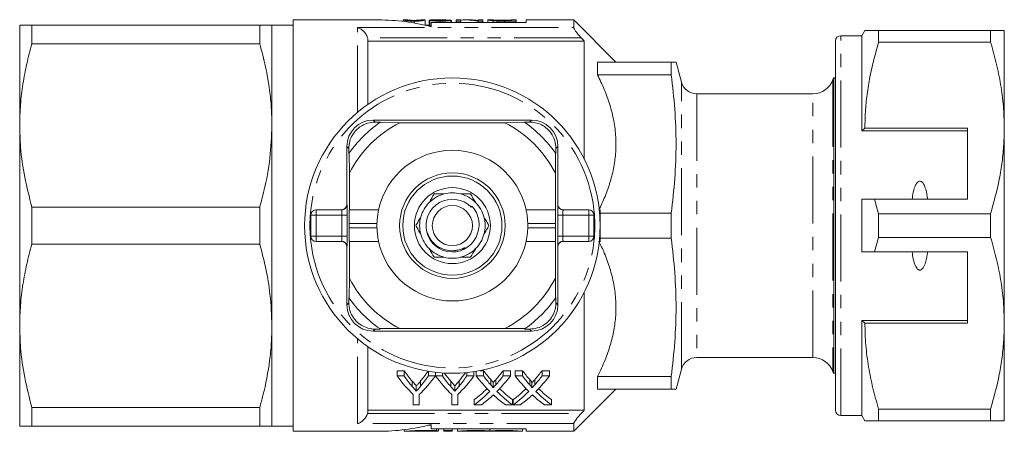
# Model space of a CAD drawing. Units: millimetres. Extents: x 174 to 268, y 102 to 275.
# Drawn here: x 174 to 268, y 102 to 141 of the extents above; entities that cross this region are included whole.
import ezdxf

# ---------------------------------------------------------------- set-up
doc = ezdxf.new("R2010")
doc.units = ezdxf.units.MM
doc.linetypes.add('PHANTOM', pattern=[12.7, 6.35, -1.27, 1.27, -1.27, 1.27, -1.27])

msp = doc.modelspace()

# ---------------------------------------------------------------- linework, layer by layer
at = {"color": 7, "linetype": 'Continuous', "lineweight": 15}
for p, q in [((208.443, 141.358), (200.343, 141.358)), ((200.343, 102.358), (200.343, 141.358)), ((210.774, 141.356), (210.774, 141.218)), ((210.785, 141.355), (210.774, 141.356)), ((211.171, 141.358), (210.785, 141.358)), ((211.164, 141.356), (211.171, 141.356)), ((211.822, 141.239), (211.822, 141.063)), ((212.862, 141.358), (212.462, 141.358)), ((212.462, 141.354), (212.479, 141.356)), ((212.869, 141.356), (212.862, 141.357)), ((212.869, 141.356), (212.869, 140.856)), ((213.259, 141.323), (213.308, 141.323)), ((213.259, 141.323), (213.259, 140.858)), ((213.308, 141.326), (213.308, 140.826)), ((213.443, 141.125), (213.443, 140.706)), ((222.443, 141.125), (213.443, 141.125)), ((214.338, 141.358), (213.773, 141.358)), ((214.286, 141.239), (214.286, 141.125)), ((214.578, 141.356), (214.578, 141.288)), ((215.305, 141.328), (215.305, 141.125)), ((215.312, 141.313), (215.312, 141.125)), ((215.354, 141.288), (215.354, 141.125)), ((216.231, 141.358), (215.792, 141.358)), ((215.792, 141.358), (215.792, 141.239)), ((215.792, 141.239), (216.231, 141.239)), ((215.792, 141.239), (215.792, 141.125)), ((216.231, 141.239), (216.231, 141.358)), ((216.231, 141.239), (216.231, 141.125)), ((217.187, 141.358), (216.649, 141.358)), ((217.86, 141.239), (218.326, 141.239)), ((217.86, 141.239), (217.86, 141.125)), ((218.326, 141.358), (217.887, 141.358)), ((217.887, 141.358), (217.887, 141.318)), ((218.326, 141.239), (218.326, 141.358)), ((218.326, 141.239), (218.326, 141.125)), ((218.833, 141.356), (218.813, 141.356)), ((218.813, 141.356), (218.813, 141.125)), ((219.263, 141.358), (218.833, 141.358)), ((219.323, 141.272), (219.323, 141.125)), ((219.798, 141.245), (219.798, 141.125)), ((220.364, 141.32), (221.054, 141.32)), ((221.054, 141.282), (220.375, 141.282)), ((220.375, 141.239), (220.375, 141.125)), ((220.375, 141.239), (221.492, 141.239)), ((221.492, 141.358), (221.054, 141.358)), ((221.054, 141.358), (221.054, 141.282)), ((221.492, 141.239), (221.492, 141.358)), ((221.492, 141.239), (221.492, 141.125)), ((226.943, 141.358), (222.443, 141.358)), ((222.443, 141.358), (222.443, 141.125)), ((230.943, 137.358), (226.943, 141.358)), ((226.943, 141.358), (226.943, 140.632)), ((174.443, 140.858), (174.443, 131.358)), ((175.598, 139.104), (175.598, 140.858)), ((197.189, 140.858), (175.598, 140.858)), ((197.189, 140.858), (197.189, 139.104)), ((200.343, 140.858), (198.343, 140.858)), ((198.343, 140.858), (198.343, 131.358)), ((213.308, 140.858), (212.869, 140.858)), ((254.532, 140.358), (254.243, 139.858)), ((255.831, 139.246), (255.831, 140.358)), ((266.444, 140.358), (255.831, 140.358)), ((266.444, 140.358), (266.444, 139.246)), ((267.743, 131.108), (267.743, 140.358)), ((175.598, 139.104), (197.189, 139.104)), ((207.443, 139.358), (207.443, 133.347)), ((227.943, 139.358), (207.443, 139.358)), ((227.943, 128.162), (227.943, 139.358)), ((251.743, 104.358), (251.743, 139.358)), ((254.243, 139.858), (252.243, 139.858)), ((254.243, 130.858), (254.243, 139.858)), ((255.831, 139.246), (266.444, 139.246)), ((229.193, 137.358), (229.193, 136.164)), ((229.193, 137.358), (236.171, 137.358)), ((236.171, 136.164), (236.171, 137.358)), ((237.146, 135.469), (236.64, 137.358)), ((229.193, 136.164), (236.171, 136.164)), ((251.743, 135.858), (251.577, 135.858)), ((251.577, 135.858), (251.577, 107.858)), ((249.615, 134.358), (238.594, 134.358)), ((222.943, 131.858), (207.943, 131.858)), ((208.133, 131.668), (208.617, 131.666)), ((210.476, 131.616), (208.558, 131.624)), ((210.476, 131.616), (220.411, 131.616)), ((222.329, 131.624), (220.411, 131.616)), ((222.27, 131.666), (222.754, 131.668)), ((174.443, 131.358), (174.443, 112.358)), ((198.343, 131.358), (198.343, 112.358)), ((254.532, 131.108), (254.243, 130.858)), ((264.243, 130.858), (254.243, 130.858)), ((264.243, 131.108), (254.532, 131.108)), ((264.243, 131.108), (264.243, 124.358)), ((267.743, 112.608), (267.743, 131.108)), ((205.443, 129.358), (205.443, 123.858)), ((205.635, 128.684), (205.633, 129.168)), ((225.254, 129.168), (225.252, 128.684)), ((225.443, 123.858), (225.443, 129.358)), ((205.677, 128.743), (205.685, 126.825)), ((225.202, 126.825), (225.21, 128.743)), ((205.685, 123.358), (205.685, 126.825)), ((225.202, 126.825), (225.202, 123.358)), ((254.243, 119.358), (254.243, 124.358)), ((255.831, 122.969), (255.441, 124.358)), ((255.441, 124.358), (264.243, 124.358)), ((175.598, 120.104), (175.598, 123.612)), ((197.189, 123.612), (175.598, 123.612)), ((197.189, 123.612), (197.189, 120.104)), ((202.527, 123.358), (204.956, 123.358)), ((205.679, 123.358), (205.685, 123.358)), ((208.458, 123.358), (205.685, 123.358)), ((217.217, 123.62), (217.303, 123.697)), ((225.202, 123.358), (222.429, 123.358)), ((225.202, 123.358), (225.208, 123.358)), ((225.931, 123.358), (228.36, 123.358)), ((229.443, 123.358), (229.363, 123.358)), ((229.443, 123.358), (229.443, 120.358)), ((202.027, 120.858), (202.027, 122.858)), ((228.86, 122.858), (228.86, 120.858)), ((229.443, 123.051), (236.171, 123.051)), ((236.171, 120.664), (236.171, 123.051)), ((255.831, 120.746), (255.831, 122.969)), ((266.444, 122.969), (255.831, 122.969)), ((266.444, 122.969), (266.444, 120.746)), ((205.668, 121.658), (205.668, 122.058)), ((225.218, 122.058), (225.218, 121.658)), ((204.956, 120.358), (202.527, 120.358)), ((205.685, 120.358), (205.679, 120.358)), ((205.685, 116.89), (205.685, 120.358)), ((205.685, 120.358), (208.458, 120.358)), ((222.429, 120.358), (225.202, 120.358)), ((225.202, 120.358), (225.202, 116.89)), ((225.208, 120.358), (225.202, 120.358)), ((228.36, 120.358), (225.931, 120.358)), ((229.443, 120.358), (229.363, 120.358)), ((229.443, 120.664), (236.171, 120.664)), ((255.441, 119.358), (255.831, 120.746)), ((255.831, 120.746), (266.444, 120.746)), ((175.598, 120.104), (197.189, 120.104)), ((205.443, 119.858), (205.443, 114.358)), ((225.443, 114.358), (225.443, 119.858)), ((264.243, 119.358), (255.441, 119.358)), ((264.243, 112.608), (264.243, 119.358)), ((205.685, 116.89), (205.677, 114.972)), ((225.21, 114.972), (225.202, 116.89)), ((205.633, 114.547), (205.635, 115.031)), ((225.252, 115.031), (225.254, 114.547)), ((227.943, 104.358), (227.943, 115.553)), ((174.443, 112.358), (174.443, 102.858)), ((198.343, 112.358), (198.343, 102.858)), ((208.617, 112.049), (208.133, 112.047)), ((208.558, 112.091), (210.476, 112.099)), ((220.411, 112.099), (210.476, 112.099)), ((220.411, 112.099), (222.329, 112.091)), ((222.754, 112.047), (222.27, 112.049)), ((264.243, 112.858), (254.243, 112.858)), ((254.243, 103.858), (254.243, 112.858)), ((254.243, 112.858), (254.532, 112.608)), ((254.532, 112.608), (264.243, 112.608)), ((267.743, 103.358), (267.743, 112.608)), ((207.943, 111.858), (222.943, 111.858)), ((207.443, 110.368), (207.443, 104.358)), ((238.594, 109.358), (249.615, 109.358)), ((236.64, 106.358), (237.146, 108.246)), ((210.206, 108.106), (210.873, 108.106)), ((210.206, 107.606), (210.206, 108.106)), ((210.873, 107.606), (210.206, 107.606)), ((210.873, 107.606), (210.873, 108.106)), ((213.179, 107.606), (213.179, 108.042)), ((213.847, 107.606), (213.179, 107.606)), ((213.847, 107.606), (213.847, 107.949)), ((213.857, 107.606), (213.857, 107.948)), ((214.514, 107.606), (213.857, 107.606)), ((214.514, 107.606), (214.514, 107.888)), ((216.82, 107.606), (216.82, 107.925)), ((217.488, 107.606), (216.82, 107.606)), ((217.488, 107.606), (217.488, 108.008)), ((217.711, 107.606), (217.711, 108.042)), ((218.391, 107.606), (217.711, 107.606)), ((218.068, 108.106), (218.391, 108.106)), ((218.391, 107.606), (218.391, 108.106)), ((220.253, 108.106), (220.942, 108.106)), ((220.253, 107.606), (220.253, 108.106)), ((220.942, 107.606), (220.253, 107.606)), ((220.942, 107.606), (220.942, 108.106)), ((221.404, 108.106), (222.083, 108.106)), ((221.404, 107.606), (221.404, 108.106)), ((222.083, 107.606), (221.404, 107.606)), ((222.083, 107.606), (222.083, 108.106)), ((223.945, 108.106), (224.634, 108.106)), ((223.945, 107.606), (223.945, 108.106)), ((224.634, 107.606), (223.945, 107.606)), ((224.634, 107.606), (224.634, 108.106)), ((229.193, 107.551), (229.193, 106.358)), ((229.193, 107.551), (236.171, 107.551)), ((236.171, 106.358), (236.171, 107.551)), ((251.577, 107.858), (251.743, 107.858)), ((211.649, 106.597), (211.649, 107.097)), ((212.027, 106.165), (212.027, 106.665)), ((212.434, 106.631), (212.434, 107.131)), ((215.29, 106.597), (215.29, 107.097)), ((215.668, 106.165), (215.668, 106.665)), ((216.075, 106.631), (216.075, 107.131)), ((219.089, 106.758), (219.089, 107.258)), ((219.296, 106.469), (219.296, 106.969)), ((219.557, 106.757), (219.557, 107.257)), ((222.781, 106.758), (222.781, 107.258)), ((222.988, 106.469), (222.988, 106.969)), ((223.25, 106.757), (223.25, 107.257)), ((211.744, 105.838), (211.744, 104.862)), ((212.308, 104.862), (212.308, 105.838)), ((215.385, 105.838), (215.385, 104.862)), ((215.949, 104.862), (215.949, 105.838)), ((226.943, 102.358), (230.943, 106.358)), ((229.193, 106.358), (236.171, 106.358)), ((197.189, 104.612), (175.598, 104.612)), ((175.598, 102.858), (175.598, 104.612)), ((197.189, 104.612), (197.189, 102.858)), ((211.744, 104.862), (212.308, 104.862)), ((215.385, 104.862), (215.949, 104.862)), ((217.506, 104.862), (217.506, 105.362)), ((217.506, 104.862), (218.194, 104.862)), ((220.467, 104.862), (221.147, 104.862)), ((221.147, 104.862), (221.147, 105.362)), ((221.198, 104.862), (221.198, 105.362)), ((221.198, 104.862), (221.887, 104.862)), ((224.159, 104.862), (224.839, 104.862)), ((224.839, 104.862), (224.839, 105.362)), ((227.943, 104.358), (207.443, 104.358)), ((252.243, 103.858), (254.243, 103.858)), ((254.243, 103.858), (254.532, 103.358)), ((266.444, 104.469), (255.831, 104.469)), ((255.831, 103.358), (255.831, 104.469)), ((266.444, 104.469), (266.444, 103.358)), ((175.598, 102.858), (197.189, 102.858)), ((198.343, 102.858), (200.343, 102.858)), ((213.443, 102.933), (213.144, 102.937)), ((213.443, 103.009), (213.443, 102.59)), ((226.943, 103.083), (226.943, 102.358)), ((255.831, 103.358), (266.444, 103.358)), ((200.343, 102.358), (208.443, 102.358)), ((210.888, 102.511), (210.888, 102.358)), ((210.888, 102.358), (211.715, 102.358)), ((213.443, 102.59), (222.443, 102.59)), ((214.121, 102.393), (214.121, 102.59)), ((214.629, 102.408), (214.629, 102.59)), ((214.629, 102.358), (214.629, 102.408)), ((214.629, 102.358), (215.429, 102.358)), ((215.429, 102.408), (215.429, 102.59)), ((215.429, 102.408), (215.429, 102.358)), ((215.929, 102.358), (215.929, 102.59)), ((215.929, 102.358), (216.729, 102.358)), ((215.929, 102.358), (215.929, 102.358)), ((216.729, 102.358), (216.729, 102.358)), ((218.608, 102.358), (219.408, 102.358)), ((218.608, 102.358), (218.608, 102.358)), ((219.008, 102.393), (219.008, 102.59)), ((219.408, 102.358), (219.408, 102.358)), ((221.286, 102.358), (222.086, 102.358)), ((221.286, 102.358), (221.286, 102.358)), ((222.086, 102.358), (222.086, 102.59)), ((222.086, 102.358), (222.086, 102.358)), ((222.443, 102.59), (222.443, 102.358)), ((222.443, 102.358), (226.943, 102.358))]:
    msp.add_line(p, q, dxfattribs=at)
at = {"color": 8, "linetype": 'PHANTOM', "lineweight": 0}
for p, q in [((206.443, 140.632), (226.943, 140.632)), ((206.443, 132.581), (206.443, 140.632)), ((227.649, 139.669), (207.399, 139.669)), ((252.243, 103.858), (252.243, 139.858)), ((237.146, 108.246), (237.146, 135.469)), ((251.501, 135.691), (251.501, 108.024)), ((238.594, 134.358), (238.594, 109.358)), ((249.615, 109.358), (249.615, 134.358)), ((207.943, 131.858), (208.133, 131.668)), ((222.943, 131.858), (222.754, 131.668)), ((205.443, 129.358), (205.633, 129.168)), ((225.443, 129.358), (225.254, 129.168)), ((202.527, 123.358), (202.527, 122.858)), ((205.443, 123.858), (205.456, 123.858)), ((225.431, 123.858), (225.443, 123.858)), ((228.36, 122.858), (228.36, 123.358)), ((202.027, 122.858), (202.527, 122.858)), ((202.527, 122.858), (202.527, 120.858)), ((204.964, 122.858), (202.527, 122.858)), ((204.964, 122.858), (205.464, 122.858)), ((204.964, 120.858), (204.964, 122.858)), ((205.464, 122.858), (205.464, 120.858)), ((225.423, 120.858), (225.423, 122.858)), ((225.923, 122.858), (225.423, 122.858)), ((225.923, 122.858), (225.923, 120.858)), ((228.36, 122.858), (225.923, 122.858)), ((228.36, 120.858), (228.36, 122.858)), ((228.86, 122.858), (228.36, 122.858)), ((205.668, 122.058), (208.301, 122.058)), ((205.668, 121.658), (208.301, 121.658)), ((222.586, 122.058), (225.218, 122.058)), ((222.586, 121.658), (225.218, 121.658)), ((202.027, 120.858), (202.527, 120.858)), ((202.527, 120.858), (204.964, 120.858)), ((202.527, 120.858), (202.527, 120.358)), ((204.964, 120.858), (205.464, 120.858)), ((225.923, 120.858), (225.423, 120.858)), ((225.923, 120.858), (228.36, 120.858)), ((228.86, 120.858), (228.36, 120.858)), ((228.36, 120.358), (228.36, 120.858)), ((205.456, 119.858), (205.443, 119.858)), ((225.443, 119.858), (225.431, 119.858)), ((205.443, 114.358), (205.633, 114.547)), ((225.443, 114.358), (225.254, 114.547)), ((207.943, 111.858), (208.133, 112.047)), ((222.943, 111.858), (222.754, 112.047)), ((206.443, 103.083), (206.443, 111.134)), ((207.399, 104.046), (227.649, 104.046)), ((226.943, 103.083), (206.443, 103.083)), ((213.929, 102.416), (213.929, 102.59))]:
    msp.add_line(p, q, dxfattribs=at)
at = {"color": 7, "linetype": 'Continuous', "lineweight": 15}
for radius in [14, 5, 4.7, 3.6, 1.9]:
    msp.add_circle((215.443, 121.858), radius, dxfattribs=at)
for centre, radius, start, end in [((208.443, 121.858), 19.5, 75.14283, 90), ((252.243, 139.358), 0.5, 90, 180), ((238.594, 135.858), 1.5, 195, 270), ((249.615, 136.358), 2, 270, 340.52878), ((252.443, 135.358), 1, 150, 160.52878), ((207.943, 129.358), 2.5, 90, 180), ((215.443, 121.858), 11.95, 125.18515, 144.81485), ((215.443, 121.858), 10.95, 116.97911, 153.02089), ((215.443, 121.858), 11.95, 124.83695, 125.18515), ((215.443, 121.858), 10.95, 26.97911, 63.02089), ((215.443, 121.858), 11.95, 54.81485, 55.16305), ((215.443, 121.858), 11.95, 35.18515, 54.81485), ((222.943, 129.358), 2.5, 0, 90), ((215.443, 121.858), 7.145, 12.11866, 167.88134), ((215.443, 121.858), 11.95, 144.81485, 145.16305), ((215.443, 121.858), 11.95, 34.83695, 35.18515), ((215.443, 121.858), 2.5, 44.81762, 343.48899), ((215.443, 121.858), 3.1, 104.59255, 135.40745), ((215.443, 121.858), 3.1, 75.40745, 104.59255), ((215.443, 121.858), 3.1, 44.59255, 75.40745), ((202.527, 122.858), 0.5, 90, 180), ((215.443, 121.858), 3.1, 135.40745, 164.59255), ((215.443, 121.858), 3.1, 15.40745, 44.59255), ((228.36, 122.858), 0.5, 0, 90), ((215.443, 121.858), 3.1, 164.59255, 195.40745), ((215.443, 121.858), 3.1, 344.59255, 15.40745), ((215.443, 121.858), 7.145, 178.39599, 181.60401), ((215.443, 121.858), 7.145, 358.39599, 1.60401), ((202.527, 120.858), 0.5, 180, 270), ((215.443, 121.858), 7.145, 192.11866, 347.88134), ((215.443, 121.858), 3.1, 195.40745, 224.59255), ((215.443, 121.858), 3.1, 315.40745, 344.59255), ((228.36, 120.858), 0.5, 270, 0), ((215.443, 121.858), 3.1, 224.59255, 255.40745), ((215.443, 121.858), 3.1, 284.59255, 315.40745), ((215.443, 121.858), 3.1, 255.40745, 284.59255), ((215.443, 121.858), 10.95, 206.97911, 243.02089), ((215.443, 121.858), 10.95, 296.97911, 333.02089), ((215.443, 121.858), 11.95, 214.83695, 215.18515), ((215.443, 121.858), 11.95, 215.18515, 234.81485), ((215.443, 121.858), 11.95, 305.18515, 324.81485), ((215.443, 121.858), 11.95, 324.81485, 325.16305), ((207.943, 114.358), 2.5, 180, 270), ((222.943, 114.358), 2.5, 270, 0), ((215.443, 121.858), 11.95, 234.81485, 235.16305), ((215.443, 121.858), 11.95, 304.83695, 305.18515), ((238.594, 107.858), 1.5, 90, 165), ((249.615, 107.358), 2, 19.47122, 90), ((252.443, 108.358), 1, 199.47122, 210), ((252.243, 104.358), 0.5, 180, 270), ((208.443, 121.858), 19.5, 270, 284.85717)]:
    msp.add_arc(centre, radius, start, end, dxfattribs=at)
at = {"color": 8, "linetype": 'PHANTOM', "lineweight": 0}
for centre, radius, start, end in [((215.443, 121.858), 13.5, 6.37937, 173.62063), ((215.443, 121.858), 13.5, 173.62063, 186.37937), ((204.956, 123.858), 0.5, 270.00096, 0.00107), ((225.931, 123.858), 0.5, 179.99893, 269.99904), ((215.443, 121.858), 13.5, 353.62063, 6.37937), ((215.443, 121.858), 13.5, 186.37937, 353.62063), ((204.956, 119.858), 0.5, 359.99893, 89.99904), ((225.931, 119.858), 0.5, 90.00096, 180.00107)]:
    msp.add_arc(centre, radius, start, end, dxfattribs=at)
at = {"color": 7, "linetype": 'Continuous', "lineweight": 15}
for centre, major_axis, ratio, start_param, end_param in [((206.675, 121.858), (156, 0), 0.125, 1.515445, 1.517947), ((216.649, 121.858), (0, 19.5), 0.563158, 6.172673, 6.321247), ((217.187, 121.858), (0, 19.5), 0.56301, 6.219348, 6.283185), ((204.943, 123.858), (0.5, 0), 0.999965, 4.712389, 6.283185), ((205.679, 122.058), (0, 1.3), 0.008333, 0, 1.570796), ((225.208, 122.058), (0, 1.3), 0.008333, 4.712389, 6.283185), ((225.943, 123.858), (0.5, 0), 0.999965, 3.141593, 4.712389), ((205.679, 121.658), (0, 1.3), 0.008333, 1.570796, 3.141593), ((225.208, 121.658), (0, 1.3), 0.008333, 3.141593, 4.712389), ((204.943, 119.858), (-0.5, 0), 0.999965, 3.141593, 4.712389), ((225.943, 119.858), (-0.5, 0), 0.999965, 4.712389, 6.283185), ((218.464, 121.358), (0, 18.5), 0.667362, 2.408843, 2.566031), ((218.723, 121.858), (0, 18.5), 0.634338, 2.408843, 2.49456), ((218.723, 121.358), (0, 18.5), 0.634338, 2.408843, 2.49456), ((205.588, 121.358), (0, 18.5), 0.667362, 3.717154, 3.874342), ((205.345, 121.858), (0, 18.5), 0.633084, 3.791723, 3.869705), ((205.345, 121.358), (0, 18.5), 0.633084, 3.791723, 3.874342), ((222.062, 121.358), (0, 18.5), 0.663024, 2.408843, 2.566031), ((222.364, 121.358), (0, 18.5), 0.634338, 2.408843, 2.49456), ((222.364, 121.858), (0, 18.5), 0.634338, 2.427401, 2.49456), ((209.229, 121.358), (0, 18.5), 0.667362, 3.717154, 3.874342), ((208.986, 121.858), (0, 18.5), 0.633084, 3.791723, 3.858579), ((208.986, 121.358), (0, 18.5), 0.633084, 3.791723, 3.874342), ((226.238, 121.358), (0, 18.5), 0.689072, 2.408843, 2.536258), ((226.918, 121.858), (0, 18.5), 0.689082, 2.408843, 2.48026), ((226.918, 121.358), (0, 18.5), 0.689082, 2.408843, 2.48026), ((211.762, 121.858), (0, 18.5), 0.686166, 3.80287, 3.874342), ((211.762, 121.358), (0, 18.5), 0.686166, 3.80287, 3.874342), ((212.444, 121.358), (0, 18.5), 0.68669, 3.746506, 3.874342), ((229.931, 121.358), (0, 18.5), 0.689072, 2.408843, 2.536258), ((230.61, 121.858), (0, 18.5), 0.689082, 2.408843, 2.48026), ((230.61, 121.358), (0, 18.5), 0.689082, 2.408843, 2.48026), ((215.454, 121.858), (0, 18.5), 0.686166, 3.80287, 3.874342), ((215.454, 121.358), (0, 18.5), 0.686166, 3.80287, 3.874342), ((216.137, 121.358), (0, 18.5), 0.68669, 3.746506, 3.874342), ((211.753, 121.858), (0, 18.5), 0.686895, 3.611384, 3.72334), ((226.917, 121.858), (0, 18.5), 0.688947, 2.560202, 2.671802), ((215.446, 121.858), (0, 18.5), 0.686895, 3.611384, 3.72334), ((230.609, 121.858), (0, 18.5), 0.688947, 2.560202, 2.671802), ((211.753, 121.358), (0, 18.5), 0.686895, 3.611384, 3.746927), ((212.437, 121.358), (0, 18.5), 0.687427, 3.611384, 3.69679), ((226.235, 121.358), (0, 18.5), 0.688776, 2.584049, 2.671802), ((226.917, 121.358), (0, 18.5), 0.688947, 2.536679, 2.671802), ((215.446, 121.358), (0, 18.5), 0.686895, 3.611384, 3.746927), ((216.13, 121.358), (0, 18.5), 0.687427, 3.611384, 3.69679), ((229.928, 121.358), (0, 18.5), 0.688776, 2.584049, 2.671802), ((230.609, 121.358), (0, 18.5), 0.688947, 2.536679, 2.671802)]:
    msp.add_ellipse(centre, major_axis=major_axis, ratio=ratio, start_param=start_param, end_param=end_param, dxfattribs=at)
at = {"color": 8, "linetype": 'PHANTOM', "lineweight": 0}
for centre, major_axis, ratio, start_param, end_param in [((204.956, 122.858), (0, 0.5), 0.016667, 4.712389, 6.283185), ((205.456, 122.858), (0, 1), 0.008333, 4.712389, 6.283185), ((225.431, 122.858), (0, 1), 0.008333, 0, 1.570796), ((225.931, 122.858), (0, 0.5), 0.016667, 0, 1.570796), ((204.956, 120.858), (0, 0.5), 0.016667, 3.141593, 4.712389), ((205.456, 120.858), (0, 1), 0.008333, 3.141593, 4.712389), ((225.431, 120.858), (0, 1), 0.008333, 1.570796, 3.141593), ((225.931, 120.858), (0, 0.5), 0.016667, 1.570796, 3.141593)]:
    msp.add_ellipse(centre, major_axis=major_axis, ratio=ratio, start_param=start_param, end_param=end_param, dxfattribs=at)
at = {"color": 7, "linetype": 'Continuous', "lineweight": 15}
for points, knots in [([(210.774, 141.356), (210.774, 141.354), (210.781, 141.348), (210.824, 141.331), (210.869, 141.319), (210.968, 141.297), (211.007, 141.289), (211.107, 141.274), (211.173, 141.266), (211.329, 141.253), (211.421, 141.247), (211.566, 141.242), (211.616, 141.241), (211.719, 141.239), (211.77, 141.239), (211.822, 141.239)], [0, 0, 0, 0, 0.25, 0.25, 0.5, 0.5, 0.625, 0.625, 0.75, 0.75, 0.875, 0.875, 0.9375, 0.9375, 1, 1, 1, 1]), ([(211.826, 141.282), (211.788, 141.282), (211.75, 141.283), (211.677, 141.284), (211.64, 141.285), (211.538, 141.289), (211.478, 141.293), (211.379, 141.302), (211.336, 141.307), (211.276, 141.316), (211.255, 141.321), (211.204, 141.334), (211.189, 141.341), (211.167, 141.351), (211.165, 141.354), (211.164, 141.356)], [0, 0, 0, 0, 0.0625, 0.0625, 0.125, 0.125, 0.25, 0.25, 0.375, 0.375, 0.5, 0.5, 0.75, 0.75, 1, 1, 1, 1]), ([(211.178, 141.356), (211.186, 141.355), (211.197, 141.353), (211.235, 141.346), (211.26, 141.342), (211.351, 141.333), (211.422, 141.328), (211.555, 141.322), (211.604, 141.32), (211.71, 141.317), (211.766, 141.317), (211.822, 141.317)], [0, 0, 0, 0, 0.25, 0.25, 0.5, 0.5, 0.75, 0.75, 0.875, 0.875, 1, 1, 1, 1]), ([(211.822, 141.239), (211.874, 141.239), (211.925, 141.239), (212.027, 141.241), (212.077, 141.242), (212.225, 141.247), (212.315, 141.253), (212.47, 141.266), (212.534, 141.274), (212.641, 141.29), (212.681, 141.298), (212.781, 141.319), (212.818, 141.331), (212.86, 141.348), (212.869, 141.354), (212.869, 141.356)], [0, 0, 0, 0, 0.0625, 0.0625, 0.125, 0.125, 0.25, 0.25, 0.375, 0.375, 0.5, 0.5, 0.75, 0.75, 1, 1, 1, 1]), ([(211.822, 141.317), (211.861, 141.317), (211.899, 141.317), (211.975, 141.318), (212.012, 141.319), (212.115, 141.322), (212.175, 141.325), (212.276, 141.332), (212.318, 141.335), (212.377, 141.342), (212.396, 141.344), (212.412, 141.347)], [0, 0, 0, 0, 0.125, 0.125, 0.25, 0.25, 0.5, 0.5, 0.75, 0.75, 1, 1, 1, 1]), ([(212.283, 141.303), (212.256, 141.301), (212.228, 141.298), (212.165, 141.293), (212.128, 141.29), (212.05, 141.286), (212.007, 141.285), (211.918, 141.283), (211.872, 141.282), (211.826, 141.282)], [0, 0, 0, 0, 0.25, 0.25, 0.5, 0.5, 0.75, 0.75, 1, 1, 1, 1]), ([(212.479, 141.356), (212.478, 141.354), (212.473, 141.348), (212.435, 141.334), (212.418, 141.329), (212.382, 141.32), (212.367, 141.317), (212.331, 141.31), (212.307, 141.307), (212.283, 141.303)], [0, 0, 0, 0, 0.5, 0.5, 0.75, 0.75, 0.875, 0.875, 1, 1, 1, 1]), ([(213.773, 141.357), (213.708, 141.357), (213.516, 141.357), (213.336, 141.348), (213.315, 141.332), (213.308, 141.326)], [0, 0, 0, 0, 0.250987, 0.738484, 1, 1, 1, 1]), ([(213.308, 141.326), (213.309, 141.323), (213.312, 141.318), (213.333, 141.31), (213.347, 141.305), (213.411, 141.29), (213.479, 141.28), (213.611, 141.265), (213.66, 141.261), (213.768, 141.253), (213.828, 141.249), (213.952, 141.244), (214.017, 141.242), (214.15, 141.239), (214.218, 141.239), (214.286, 141.239)], [0, 0, 0, 0, 0.125, 0.125, 0.25, 0.25, 0.5, 0.5, 0.625, 0.625, 0.75, 0.75, 0.875, 0.875, 1, 1, 1, 1]), ([(213.697, 141.327), (213.701, 141.331), (213.707, 141.334), (213.74, 141.34), (213.765, 141.343), (213.855, 141.35), (213.935, 141.352), (214.193, 141.358), (214.385, 141.358), (214.578, 141.356)], [0, 0, 0, 0, 0.125, 0.125, 0.25, 0.25, 0.5, 0.5, 1, 1, 1, 1]), ([(214.294, 141.282), (214.213, 141.282), (214.134, 141.283), (213.984, 141.289), (213.917, 141.293), (213.808, 141.302), (213.764, 141.307), (213.71, 141.317), (213.698, 141.322), (213.697, 141.327)], [0, 0, 0, 0, 0.25, 0.25, 0.5, 0.5, 0.75, 0.75, 1, 1, 1, 1]), ([(214.286, 141.239), (214.355, 141.239), (214.424, 141.239), (214.559, 141.242), (214.625, 141.243), (214.82, 141.252), (214.935, 141.26), (215.119, 141.28), (215.184, 141.291), (215.271, 141.311), (215.292, 141.32), (215.305, 141.328)], [0, 0, 0, 0, 0.125, 0.125, 0.25, 0.25, 0.5, 0.5, 0.75, 0.75, 1, 1, 1, 1]), ([(214.915, 141.33), (214.913, 141.326), (214.905, 141.321), (214.856, 141.31), (214.816, 141.304), (214.703, 141.294), (214.631, 141.289), (214.47, 141.283), (214.382, 141.282), (214.294, 141.282)], [0, 0, 0, 0, 0.25, 0.25, 0.5, 0.5, 0.75, 0.75, 1, 1, 1, 1]), ([(214.578, 141.356), (214.656, 141.355), (214.813, 141.352), (215.036, 141.346), (215.121, 141.334), (215.163, 141.329)], [0, 0, 0, 0, 0.337023, 0.674405, 1, 1, 1, 1]), ([(215.312, 141.313), (215.319, 141.311), (215.326, 141.309), (215.332, 141.307), (215.338, 141.305), (215.342, 141.303), (215.346, 141.301), (215.349, 141.299), (215.351, 141.297), (215.352, 141.295), (215.353, 141.292), (215.354, 141.29), (215.354, 141.288)], [0, 0, 0, 0, 0.0000835093, 0.0000835093, 0.0000835093, 0.0001671392, 0.0001671392, 0.0001671392, 0.0002506417, 0.0002506417, 0.0002506417, 0.0003344838, 0.0003344838, 0.0003344838, 0.0003344838]), ([(218.813, 141.356), (218.815, 141.354), (218.819, 141.35), (218.854, 141.34), (218.88, 141.334), (218.957, 141.319), (219.007, 141.31), (219.139, 141.291), (219.225, 141.281), (219.323, 141.272)], [0, 0, 0, 0, 0.25, 0.25, 0.5, 0.5, 0.75, 0.75, 1, 1, 1, 1]), ([(219.251, 141.356), (219.253, 141.357), (219.255, 141.358), (219.274, 141.357), (219.289, 141.356), (219.336, 141.352), (219.367, 141.35), (219.429, 141.344), (219.452, 141.343), (219.508, 141.339), (219.54, 141.337), (219.573, 141.335)], [0, 0, 0, 0, 0.25, 0.25, 0.5, 0.5, 0.75, 0.75, 0.875, 0.875, 1, 1, 1, 1]), ([(219.822, 141.289), (219.793, 141.29), (219.764, 141.291), (219.71, 141.294), (219.685, 141.296), (219.612, 141.301), (219.568, 141.305), (219.453, 141.316), (219.392, 141.323), (219.31, 141.336), (219.287, 141.342), (219.257, 141.351), (219.252, 141.354), (219.251, 141.356)], [0, 0, 0, 0, 0.0625, 0.0625, 0.125, 0.125, 0.25, 0.25, 0.5, 0.5, 0.75, 0.75, 1, 1, 1, 1]), ([(219.323, 141.272), (219.357, 141.269), (219.391, 141.266), (219.464, 141.26), (219.503, 141.258), (219.583, 141.253), (219.625, 141.251), (219.71, 141.247), (219.754, 141.246), (219.798, 141.245)], [0, 0, 0, 0, 0.25, 0.25, 0.5, 0.5, 0.75, 0.75, 1, 1, 1, 1]), ([(219.573, 141.335), (219.598, 141.333), (219.622, 141.332), (219.677, 141.33), (219.706, 141.329), (219.798, 141.326), (219.866, 141.324), (220.074, 141.32), (220.22, 141.32), (220.364, 141.32)], [0, 0, 0, 0, 0.125, 0.125, 0.25, 0.25, 0.5, 0.5, 1, 1, 1, 1]), ([(174.443, 140.858), (174.456, 140.858), (174.481, 140.858), (174.694, 140.858), (175.047, 140.858), (175.414, 140.858), (175.598, 140.858)], [0, 0, 0, 0, 0.22853, 0.45793, 0.728459, 1, 1, 1, 1]), ([(198.343, 140.858), (198.316, 140.858), (198.26, 140.858), (197.851, 140.858), (197.41, 140.858), (197.189, 140.858)], [0, 0, 0, 0, 0.335961, 0.666985, 1, 1, 1, 1]), ([(207.399, 139.669), (207.36, 139.801), (207.301, 139.922), (207.16, 140.139), (207.08, 140.233), (206.908, 140.393), (206.818, 140.459), (206.634, 140.565), (206.538, 140.606), (206.443, 140.632)], [0, 0, 0, 0, 0.25, 0.25, 0.5, 0.5, 0.75, 0.75, 1, 1, 1, 1]), ([(213.443, 140.787), (213.4, 140.795), (213.319, 140.809), (213.311, 140.821), (213.308, 140.826)], [0, 0, 0, 0, 0.537238, 1, 1, 1, 1]), ([(226.943, 140.632), (226.943, 140.597), (226.967, 140.54), (227.049, 140.396), (227.108, 140.311), (227.241, 140.134), (227.318, 140.04), (227.477, 139.854), (227.561, 139.761), (227.649, 139.669)], [0, 0, 0, 0, 0.25, 0.25, 0.5, 0.5, 0.75, 0.75, 1, 1, 1, 1]), ([(255.831, 140.358), (255.574, 140.358), (255.059, 140.358), (254.661, 140.358), (254.504, 140.358), (254.54, 140.358), (254.543, 140.358)], [0, 0, 0, 0, 0.342946, 0.68808, 0.972102, 1, 1, 1, 1]), ([(267.743, 140.358), (267.707, 140.358), (267.639, 140.358), (267.161, 140.358), (266.684, 140.358), (266.444, 140.358)], [0, 0, 0, 0, 0.35914, 0.67859, 1, 1, 1, 1]), ([(175.598, 139.104), (175.429, 138.472), (175.091, 137.21), (174.73, 135.281), (174.489, 133.329), (174.459, 132.015), (174.443, 131.358)], [0, 0, 0, 0, 0.248273, 0.496512, 0.748266, 1, 1, 1, 1]), ([(197.189, 139.104), (197.382, 138.375), (197.77, 136.915), (198.116, 134.882), (198.311, 133.027), (198.333, 131.914), (198.343, 131.358)], [0, 0, 0, 0, 0.286403, 0.573908, 0.786611, 1, 1, 1, 1]), ([(254.532, 131.108), (254.542, 131.618), (254.561, 132.685), (254.727, 134.302), (255.078, 136.518), (255.529, 138.152), (255.831, 139.246)], [0, 0, 0, 0, 0.186032, 0.388447, 0.590878, 1, 1, 1, 1]), ([(266.444, 139.246), (266.633, 138.585), (267.011, 137.262), (267.417, 135.237), (267.691, 133.183), (267.726, 131.799), (267.743, 131.108)], [0, 0, 0, 0, 0.248073, 0.496104, 0.748066, 1, 1, 1, 1]), ([(236.171, 137.358), (236.283, 137.358), (236.509, 137.358), (236.65, 137.358), (236.625, 137.358), (236.619, 137.358)], [0, 0, 0, 0, 0.4345462, 0.869032, 1, 1, 1, 1]), ([(229.193, 136.164), (229.418, 135.698), (229.866, 134.767), (230.393, 133.306), (230.771, 131.794), (230.955, 130.292), (230.945, 128.836), (230.768, 127.422), (230.421, 126.013), (229.943, 124.632), (229.521, 123.75), (229.314, 123.317)], [0, 0, 0, 0, 0.114021, 0.228001, 0.34565, 0.463253, 0.56885, 0.674459, 0.784266, 0.894115, 1, 1, 1, 1]), ([(236.171, 123.051), (236.319, 124.144), (236.437, 125.237), (236.598, 127.422), (236.681, 129.608), (236.598, 131.793), (236.437, 133.978), (236.319, 135.071), (236.171, 136.164)], [0, 0, 0, 0, 0.25, 0.25, 0.5, 0.75, 0.75, 1, 1, 1, 1]), ([(208.133, 131.668), (207.889, 131.65), (207.401, 131.614), (206.687, 131.265), (206.144, 130.747), (205.802, 130.158), (205.65, 129.62), (205.638, 129.295), (205.633, 129.168)], [0, 0, 0, 0, 0.1993287, 0.4000291, 0.5728783, 0.7295728, 0.8944482, 1, 1, 1, 1]), ([(225.254, 129.168), (225.236, 129.412), (225.2, 129.9), (224.851, 130.614), (224.333, 131.157), (223.744, 131.499), (223.206, 131.651), (222.881, 131.663), (222.754, 131.668)], [0, 0, 0, 0, 0.1993287, 0.4000291, 0.5728783, 0.7295728, 0.8944482, 1, 1, 1, 1]), ([(174.443, 131.358), (174.461, 130.669), (174.503, 129.025), (174.87, 126.428), (175.355, 124.553), (175.598, 123.612)], [0, 0, 0, 0, 0.263698, 0.630441, 1, 1, 1, 1]), ([(198.343, 131.358), (198.305, 130.324), (198.227, 128.245), (197.74, 125.662), (197.328, 124.128), (197.189, 123.612)], [0, 0, 0, 0, 0.396184, 0.796594, 1, 1, 1, 1]), ([(267.743, 131.108), (267.734, 130.597), (267.714, 129.53), (267.548, 127.913), (267.197, 125.697), (266.746, 124.063), (266.444, 122.969)], [0, 0, 0, 0, 0.186077, 0.388481, 0.5909, 1, 1, 1, 1]), ([(260.482, 124.358), (260.433, 124.679), (260.36, 125.163), (260.165, 125.699), (260.007, 125.935), (259.886, 126.034), (259.792, 126.072), (259.7, 126.071), (259.608, 126.039), (259.486, 125.944), (259.266, 125.616), (259.11, 125.06), (259.038, 124.577), (259.005, 124.358)], [0, 0, 0, 0, 0.247316, 0.372814, 0.435755, 0.463077, 0.490685, 0.510872, 0.531002, 0.563706, 0.626328, 0.830614, 1, 1, 1, 1]), ([(213.711, 124.858), (213.565, 124.603), (213.409, 124.334), (213.245, 124.049), (213.236, 124.034)], [0, 0, 0, 0, 0.945468, 1, 1, 1, 1]), ([(214.662, 124.858), (214.65, 124.858), (214.321, 124.858), (214.01, 124.858), (213.711, 124.858)], [0, 0, 0, 0, 0.037711, 1, 1, 1, 1]), ([(217.176, 124.858), (217.127, 124.858), (216.823, 124.858), (216.498, 124.858), (216.224, 124.858)], [0, 0, 0, 0, 0.158549, 1, 1, 1, 1]), ([(217.176, 124.858), (217.322, 124.603), (217.478, 124.334), (217.642, 124.049), (217.651, 124.034)], [0, 0, 0, 0, 0.945468, 1, 1, 1, 1]), ([(254.243, 124.358), (254.499, 124.358), (254.898, 124.358), (255.298, 124.358), (255.441, 124.358)], [0, 0, 0, 0, 0.639956, 1, 1, 1, 1]), ([(208.458, 123.358), (208.455, 123.344), (208.448, 123.315), (208.405, 123.097), (208.354, 122.773), (208.315, 122.405), (208.305, 122.158), (208.301, 122.058)], [0, 0, 0, 0, 0.211212, 0.422318, 0.636303, 0.852842, 1, 1, 1, 1]), ([(217.84, 121.147), (217.9, 121.384), (218.03, 121.894), (217.909, 122.711), (217.618, 123.323), (217.369, 123.618), (217.303, 123.697)], [0, 0, 0, 0, 0.266973, 0.575435, 0.886707, 1, 1, 1, 1]), ([(222.586, 122.058), (222.579, 122.203), (222.565, 122.493), (222.517, 122.88), (222.467, 123.176), (222.434, 123.335), (222.431, 123.351), (222.429, 123.358)], [0, 0, 0, 0, 0.212832, 0.425563, 0.640816, 0.857169, 1, 1, 1, 1]), ([(212.455, 122.681), (212.374, 122.541), (212.211, 122.258), (212.057, 121.992), (211.979, 121.858)], [0, 0, 0, 0, 0.493576, 1, 1, 1, 1]), ([(218.432, 122.681), (218.513, 122.541), (218.676, 122.258), (218.83, 121.992), (218.908, 121.858)], [0, 0, 0, 0, 0.493576, 1, 1, 1, 1]), ([(208.301, 121.658), (208.308, 121.512), (208.321, 121.222), (208.37, 120.835), (208.42, 120.539), (208.453, 120.38), (208.456, 120.364), (208.458, 120.358)], [0, 0, 0, 0, 0.212832, 0.425563, 0.640816, 0.857169, 1, 1, 1, 1]), ([(212.455, 121.034), (212.374, 121.174), (212.211, 121.457), (212.057, 121.723), (211.979, 121.858)], [0, 0, 0, 0, 0.493576, 1, 1, 1, 1]), ([(218.432, 121.034), (218.513, 121.174), (218.676, 121.457), (218.83, 121.723), (218.908, 121.858)], [0, 0, 0, 0, 0.493576, 1, 1, 1, 1]), ([(222.429, 120.358), (222.432, 120.372), (222.438, 120.4), (222.482, 120.618), (222.533, 120.942), (222.572, 121.31), (222.582, 121.557), (222.586, 121.658)], [0, 0, 0, 0, 0.211212, 0.422318, 0.636303, 0.852842, 1, 1, 1, 1]), ([(213.077, 121.185), (213.174, 120.95), (213.379, 120.456), (213.984, 119.883), (214.758, 119.518), (215.489, 119.452), (216.07, 119.552), (216.379, 119.663), (216.552, 119.734), (216.591, 119.748), (216.607, 119.753), (216.616, 119.755), (216.622, 119.756), (216.626, 119.755), (216.628, 119.754), (216.629, 119.752), (216.629, 119.75), (216.628, 119.746), (216.619, 119.733), (216.57, 119.69), (216.484, 119.627), (216.4, 119.589), (216.36, 119.572)], [0, 0, 0, 0, 0.162253, 0.340492, 0.519749, 0.703437, 0.800715, 0.896199, 0.913888, 0.920889, 0.923169, 0.924909, 0.926713, 0.927341, 0.927975, 0.928454, 0.928931, 0.929743, 0.931856, 0.939994, 0.972299, 1, 1, 1, 1]), ([(229.325, 120.378), (229.503, 120.007), (229.905, 119.17), (230.392, 117.806), (230.771, 116.294), (230.955, 114.792), (230.945, 113.336), (230.768, 111.922), (230.421, 110.513), (229.908, 109.041), (229.443, 108.072), (229.193, 107.551)], [0, 0, 0, 0, 0.0909516, 0.2051252, 0.3229747, 0.4407782, 0.5465542, 0.652343, 0.7623374, 0.8723733, 1, 1, 1, 1]), ([(236.171, 107.551), (236.319, 108.644), (236.437, 109.737), (236.598, 111.922), (236.681, 114.108), (236.598, 116.293), (236.437, 118.478), (236.319, 119.571), (236.171, 120.664)], [0, 0, 0, 0, 0.25, 0.25, 0.5, 0.75, 0.75, 1, 1, 1, 1]), ([(266.444, 120.746), (266.633, 120.085), (267.011, 118.762), (267.417, 116.737), (267.691, 114.683), (267.726, 113.299), (267.743, 112.608)], [0, 0, 0, 0, 0.248073, 0.496104, 0.748066, 1, 1, 1, 1]), ([(175.598, 120.104), (175.429, 119.472), (175.091, 118.21), (174.73, 116.281), (174.489, 114.329), (174.459, 113.015), (174.443, 112.358)], [0, 0, 0, 0, 0.248273, 0.496512, 0.748266, 1, 1, 1, 1]), ([(197.189, 120.104), (197.394, 119.322), (197.805, 117.756), (198.242, 115.17), (198.307, 113.361), (198.343, 112.358)], [0, 0, 0, 0, 0.307051, 0.615487, 1, 1, 1, 1]), ([(213.711, 118.858), (213.565, 119.112), (213.409, 119.381), (213.245, 119.666), (213.236, 119.681)], [0, 0, 0, 0, 0.945468, 1, 1, 1, 1]), ([(217.176, 118.858), (217.322, 119.112), (217.478, 119.381), (217.642, 119.666), (217.651, 119.681)], [0, 0, 0, 0, 0.945468, 1, 1, 1, 1]), ([(214.662, 118.858), (214.65, 118.858), (214.321, 118.858), (214.01, 118.858), (213.711, 118.858)], [0, 0, 0, 0, 0.037711, 1, 1, 1, 1]), ([(217.176, 118.858), (217.127, 118.858), (216.823, 118.858), (216.498, 118.858), (216.224, 118.858)], [0, 0, 0, 0, 0.158549, 1, 1, 1, 1]), ([(255.441, 119.358), (255.298, 119.358), (254.898, 119.358), (254.499, 119.358), (254.243, 119.358)], [0, 0, 0, 0, 0.360044, 1, 1, 1, 1]), ([(259.005, 119.358), (259.037, 119.142), (259.107, 118.674), (259.257, 118.135), (259.456, 117.809), (259.572, 117.7), (259.664, 117.652), (259.753, 117.64), (259.843, 117.659), (259.954, 117.727), (260.139, 117.95), (260.351, 118.505), (260.431, 119.023), (260.482, 119.358)], [0, 0, 0, 0, 0.166171, 0.361832, 0.424444, 0.456689, 0.482044, 0.502416, 0.522798, 0.550706, 0.599349, 0.742053, 1, 1, 1, 1]), ([(205.633, 114.547), (205.651, 114.303), (205.687, 113.815), (206.036, 113.101), (206.554, 112.558), (207.143, 112.216), (207.681, 112.064), (208.006, 112.052), (208.133, 112.047)], [0, 0, 0, 0, 0.1993287, 0.4000291, 0.5728783, 0.7295728, 0.8944482, 1, 1, 1, 1]), ([(222.754, 112.047), (222.998, 112.065), (223.486, 112.101), (224.2, 112.45), (224.743, 112.968), (225.085, 113.557), (225.237, 114.095), (225.249, 114.42), (225.254, 114.547)], [0, 0, 0, 0, 0.1993287, 0.4000291, 0.5728783, 0.7295728, 0.8944482, 1, 1, 1, 1]), ([(174.443, 112.358), (174.461, 111.669), (174.503, 110.025), (174.87, 107.428), (175.355, 105.553), (175.598, 104.612)], [0, 0, 0, 0, 0.263698, 0.630441, 1, 1, 1, 1]), ([(198.343, 112.358), (198.333, 111.808), (198.311, 110.708), (198.084, 108.503), (197.696, 106.467), (197.294, 104.998), (197.189, 104.612)], [0, 0, 0, 0, 0.210729, 0.421467, 0.847785, 1, 1, 1, 1]), ([(255.831, 104.469), (255.642, 105.131), (255.265, 106.453), (254.858, 108.478), (254.585, 110.532), (254.55, 111.916), (254.532, 112.608)], [0, 0, 0, 0, 0.248073, 0.496104, 0.748066, 1, 1, 1, 1]), ([(267.743, 112.608), (267.734, 112.097), (267.714, 111.03), (267.548, 109.413), (267.197, 107.197), (266.746, 105.563), (266.444, 104.469)], [0, 0, 0, 0, 0.186077, 0.388481, 0.5909, 1, 1, 1, 1]), ([(211.649, 107.097), (211.702, 107.034), (211.756, 106.971), (211.809, 106.91), (211.845, 106.868), (211.882, 106.827), (211.918, 106.787), (211.954, 106.746), (211.991, 106.705), (212.027, 106.665)], [0, 0, 0, 0, 0.0003526756, 0.0003526756, 0.0003526756, 0.0005897644, 0.0005897644, 0.0005897644, 0.0008268776, 0.0008268776, 0.0008268776, 0.0008268776]), ([(212.027, 106.165), (211.973, 106.225), (211.919, 106.285), (211.865, 106.346), (211.829, 106.387), (211.793, 106.429), (211.757, 106.47), (211.721, 106.512), (211.685, 106.554), (211.649, 106.597)], [0, 0, 0, 0, 0.000352675, 0.000352675, 0.000352675, 0.0005897635, 0.0005897635, 0.0005897635, 0.0008268784, 0.0008268784, 0.0008268784, 0.0008268784]), ([(212.027, 106.665), (212.086, 106.729), (212.144, 106.794), (212.202, 106.86), (212.241, 106.904), (212.28, 106.949), (212.319, 106.994), (212.357, 107.04), (212.396, 107.085), (212.434, 107.131)], [0, 0, 0, 0, 0.0003796896, 0.0003796896, 0.0003796896, 0.0006353444, 0.0006353444, 0.0006353444, 0.0008910359, 0.0008910359, 0.0008910359, 0.0008910359]), ([(212.434, 106.631), (212.377, 106.563), (212.32, 106.495), (212.262, 106.429), (212.223, 106.384), (212.184, 106.34), (212.145, 106.296), (212.106, 106.252), (212.067, 106.208), (212.027, 106.165)], [0, 0, 0, 0, 0.0003796889, 0.0003796889, 0.0003796889, 0.000635344, 0.000635344, 0.000635344, 0.0008910364, 0.0008910364, 0.0008910364, 0.0008910364]), ([(215.29, 107.097), (215.343, 107.034), (215.397, 106.971), (215.45, 106.91), (215.486, 106.868), (215.523, 106.827), (215.559, 106.787), (215.595, 106.746), (215.632, 106.705), (215.668, 106.665)], [0, 0, 0, 0, 0.0003526756, 0.0003526756, 0.0003526756, 0.0005897644, 0.0005897644, 0.0005897644, 0.0008268776, 0.0008268776, 0.0008268776, 0.0008268776]), ([(215.668, 106.165), (215.614, 106.225), (215.56, 106.285), (215.506, 106.346), (215.47, 106.387), (215.434, 106.429), (215.398, 106.47), (215.362, 106.512), (215.326, 106.554), (215.29, 106.597)], [0, 0, 0, 0, 0.000352675, 0.000352675, 0.000352675, 0.0005897635, 0.0005897635, 0.0005897635, 0.0008268784, 0.0008268784, 0.0008268784, 0.0008268784]), ([(215.668, 106.665), (215.727, 106.729), (215.785, 106.794), (215.843, 106.86), (215.882, 106.904), (215.921, 106.949), (215.96, 106.994), (215.998, 107.04), (216.037, 107.085), (216.075, 107.131)], [0, 0, 0, 0, 0.0003796896, 0.0003796896, 0.0003796896, 0.0006353444, 0.0006353444, 0.0006353444, 0.0008910359, 0.0008910359, 0.0008910359, 0.0008910359]), ([(216.075, 106.631), (216.018, 106.563), (215.961, 106.495), (215.903, 106.429), (215.864, 106.384), (215.825, 106.34), (215.786, 106.296), (215.747, 106.252), (215.708, 106.208), (215.668, 106.165)], [0, 0, 0, 0, 0.0003796889, 0.0003796889, 0.0003796889, 0.000635344, 0.000635344, 0.000635344, 0.0008910364, 0.0008910364, 0.0008910364, 0.0008910364]), ([(219.089, 107.258), (219.13, 107.21), (219.171, 107.164), (219.229, 107.092), (219.247, 107.068), (219.28, 107.02), (219.296, 106.996), (219.296, 106.969)], [0, 0, 0, 0, 0.5, 0.5, 0.75, 0.75, 1, 1, 1, 1]), ([(219.296, 106.469), (219.296, 106.495), (219.28, 106.52), (219.247, 106.568), (219.229, 106.592), (219.171, 106.664), (219.13, 106.71), (219.089, 106.758)], [0, 0, 0, 0, 0.25, 0.25, 0.5, 0.5, 1, 1, 1, 1]), ([(219.296, 106.969), (219.333, 107.009), (219.371, 107.049), (219.407, 107.09), (219.432, 107.117), (219.457, 107.145), (219.482, 107.173), (219.507, 107.201), (219.532, 107.229), (219.557, 107.257)], [0, 0, 0, 0, 0.0002308171, 0.0002308171, 0.0002308171, 0.0003875542, 0.0003875542, 0.0003875542, 0.0005442981, 0.0005442981, 0.0005442981, 0.0005442981]), ([(219.557, 106.757), (219.521, 106.716), (219.484, 106.674), (219.447, 106.634), (219.422, 106.606), (219.397, 106.578), (219.372, 106.551), (219.347, 106.523), (219.322, 106.496), (219.296, 106.469)], [0, 0, 0, 0, 0.0002308159, 0.0002308159, 0.0002308159, 0.0003875536, 0.0003875536, 0.0003875536, 0.0005443003, 0.0005443003, 0.0005443003, 0.0005443003]), ([(222.781, 107.258), (222.822, 107.21), (222.864, 107.164), (222.921, 107.092), (222.94, 107.068), (222.972, 107.02), (222.988, 106.996), (222.988, 106.969)], [0, 0, 0, 0, 0.5, 0.5, 0.75, 0.75, 1, 1, 1, 1]), ([(222.988, 106.469), (222.988, 106.495), (222.972, 106.52), (222.94, 106.568), (222.921, 106.592), (222.864, 106.664), (222.822, 106.71), (222.781, 106.758)], [0, 0, 0, 0, 0.25, 0.25, 0.5, 0.5, 1, 1, 1, 1]), ([(222.988, 106.969), (223.026, 107.009), (223.063, 107.049), (223.1, 107.09), (223.125, 107.117), (223.15, 107.145), (223.175, 107.173), (223.2, 107.201), (223.225, 107.229), (223.25, 107.257)], [0, 0, 0, 0, 0.0002308171, 0.0002308171, 0.0002308171, 0.0003875542, 0.0003875542, 0.0003875542, 0.0005442981, 0.0005442981, 0.0005442981, 0.0005442981]), ([(223.25, 106.757), (223.213, 106.716), (223.176, 106.674), (223.139, 106.634), (223.114, 106.606), (223.089, 106.578), (223.064, 106.551), (223.039, 106.523), (223.014, 106.496), (222.988, 106.469)], [0, 0, 0, 0, 0.0002308159, 0.0002308159, 0.0002308159, 0.0003875536, 0.0003875536, 0.0003875536, 0.0005443003, 0.0005443003, 0.0005443003, 0.0005443003]), ([(219.141, 105.636), (219.169, 105.662), (219.196, 105.687), (219.224, 105.713), (219.241, 105.729), (219.259, 105.745), (219.277, 105.761), (219.294, 105.777), (219.312, 105.794), (219.329, 105.81)], [0, 0, 0, 0, 0.0001665914, 0.0001665914, 0.0001665914, 0.0002711894, 0.0002711894, 0.0002711894, 0.0003757894, 0.0003757894, 0.0003757894, 0.0003757894]), ([(219.329, 105.81), (219.353, 105.788), (219.377, 105.765), (219.401, 105.743), (219.417, 105.729), (219.432, 105.715), (219.447, 105.701), (219.463, 105.687), (219.478, 105.673), (219.493, 105.659)], [0, 0, 0, 0, 0.0001445847, 0.0001445847, 0.0001445847, 0.0002353828, 0.0002353828, 0.0002353828, 0.0003261829, 0.0003261829, 0.0003261829, 0.0003261829]), ([(222.833, 105.636), (222.861, 105.662), (222.888, 105.687), (222.916, 105.713), (222.934, 105.729), (222.951, 105.745), (222.969, 105.761), (222.987, 105.777), (223.004, 105.794), (223.021, 105.81)], [0, 0, 0, 0, 0.0001665914, 0.0001665914, 0.0001665914, 0.0002711894, 0.0002711894, 0.0002711894, 0.0003757894, 0.0003757894, 0.0003757894, 0.0003757894]), ([(223.021, 105.81), (223.045, 105.788), (223.069, 105.765), (223.094, 105.743), (223.109, 105.729), (223.124, 105.715), (223.14, 105.701), (223.155, 105.687), (223.17, 105.673), (223.186, 105.659)], [0, 0, 0, 0, 0.0001445847, 0.0001445847, 0.0001445847, 0.0002353828, 0.0002353828, 0.0002353828, 0.0003261829, 0.0003261829, 0.0003261829, 0.0003261829]), ([(236.621, 106.358), (236.626, 106.358), (236.652, 106.358), (236.512, 106.358), (236.284, 106.358), (236.171, 106.358)], [0, 0, 0, 0, 0.120999, 0.560468, 1, 1, 1, 1]), ([(207.399, 104.046), (207.36, 103.914), (207.301, 103.793), (207.16, 103.576), (207.08, 103.483), (206.908, 103.322), (206.818, 103.256), (206.634, 103.15), (206.538, 103.109), (206.443, 103.083)], [0, 0, 0, 0, 0.25, 0.25, 0.5, 0.5, 0.75, 0.75, 1, 1, 1, 1]), ([(227.649, 104.046), (227.561, 103.954), (227.478, 103.862), (227.318, 103.676), (227.242, 103.582), (227.108, 103.404), (227.05, 103.319), (226.967, 103.176), (226.943, 103.118), (226.943, 103.083)], [0, 0, 0, 0, 0.25, 0.25, 0.5, 0.5, 0.75, 0.75, 1, 1, 1, 1]), ([(175.598, 102.858), (175.415, 102.858), (175.047, 102.858), (174.695, 102.858), (174.481, 102.858), (174.456, 102.858), (174.443, 102.858)], [0, 0, 0, 0, 0.270577, 0.54207, 0.770614, 1, 1, 1, 1]), ([(197.189, 102.858), (197.409, 102.858), (197.85, 102.858), (198.26, 102.858), (198.316, 102.858), (198.343, 102.858)], [0, 0, 0, 0, 0.331131, 0.664039, 1, 1, 1, 1]), ([(254.541, 103.358), (254.538, 103.358), (254.5, 103.358), (254.659, 103.358), (255.057, 103.358), (255.573, 103.358), (255.831, 103.358)], [0, 0, 0, 0, 0.020571, 0.311914, 0.654708, 1, 1, 1, 1]), ([(266.444, 103.358), (266.682, 103.358), (267.16, 103.358), (267.639, 103.358), (267.707, 103.358), (267.743, 103.358)], [0, 0, 0, 0, 0.319567, 0.64086, 1, 1, 1, 1]), ([(210.912, 102.361), (210.913, 102.36), (210.917, 102.356), (211.18, 102.376), (211.634, 102.407), (212.239, 102.435), (212.913, 102.445), (213.498, 102.435), (213.813, 102.421), (213.929, 102.416)], [0, 0, 0, 0, 0.111863, 0.270189, 0.428976, 0.58835, 0.747524, 0.906094, 1, 1, 1, 1]), ([(213.513, 102.375), (213.391, 102.378), (213.147, 102.383), (212.733, 102.384), (212.341, 102.378), (212.013, 102.368), (211.785, 102.359), (211.737, 102.358), (211.715, 102.358)], [0, 0, 0, 0, 0.172615, 0.345235, 0.51774, 0.690345, 0.863142, 1, 1, 1, 1]), ([(214.1, 102.385), (214.061, 102.379), (213.97, 102.375), (213.746, 102.372), (213.616, 102.373), (213.513, 102.375)], [0, 0, 0, 0, 0.5, 0.5, 1, 1, 1, 1]), ([(213.929, 102.416), (213.966, 102.414), (214.039, 102.41), (214.101, 102.401), (214.128, 102.395), (214.121, 102.393), (214.12, 102.393)], [0, 0, 0, 0, 0.329861, 0.6596976, 0.9900554, 1, 1, 1, 1]), ([(214.629, 102.408), (214.629, 102.416), (214.673, 102.424), (214.82, 102.437), (214.925, 102.441), (215.134, 102.441), (215.238, 102.437), (215.387, 102.424), (215.429, 102.416), (215.429, 102.408)], [0, 0, 0, 0, 0.25, 0.25, 0.5, 0.5, 0.75, 0.75, 1, 1, 1, 1]), ([(215.929, 102.358), (215.929, 102.358), (215.956, 102.361), (216.064, 102.372), (216.143, 102.379), (216.347, 102.395), (216.471, 102.403), (216.753, 102.419), (216.911, 102.427), (217.244, 102.437), (217.422, 102.44), (217.775, 102.442), (217.955, 102.44), (218.296, 102.431), (218.462, 102.425), (218.759, 102.41), (218.893, 102.401), (219.008, 102.393)], [0, 0, 0, 0, 0.125, 0.125, 0.25, 0.25, 0.375, 0.375, 0.5, 0.5, 0.625, 0.625, 0.75, 0.75, 0.875, 0.875, 1, 1, 1, 1]), ([(218.608, 102.358), (218.608, 102.358), (218.583, 102.36), (218.489, 102.365), (218.419, 102.368), (218.246, 102.374), (218.141, 102.378), (217.915, 102.382), (217.792, 102.383), (217.547, 102.383), (217.424, 102.382), (217.196, 102.378), (217.093, 102.375), (216.83, 102.365), (216.729, 102.358), (216.729, 102.358)], [0, 0, 0, 0, 0.125, 0.125, 0.25, 0.25, 0.375, 0.375, 0.5, 0.5, 0.625, 0.625, 0.75, 0.75, 1, 1, 1, 1]), ([(219.008, 102.393), (219.122, 102.401), (219.254, 102.41), (219.554, 102.425), (219.716, 102.431), (220.059, 102.44), (220.238, 102.442), (220.592, 102.44), (220.769, 102.437), (221.102, 102.427), (221.261, 102.419), (221.542, 102.403), (221.668, 102.395), (221.871, 102.379), (221.951, 102.372), (222.058, 102.361), (222.086, 102.358), (222.086, 102.358)], [0, 0, 0, 0, 0.125, 0.125, 0.25, 0.25, 0.375, 0.375, 0.5, 0.5, 0.625, 0.625, 0.75, 0.75, 0.875, 0.875, 1, 1, 1, 1]), ([(221.286, 102.358), (221.286, 102.358), (221.261, 102.36), (221.167, 102.365), (221.097, 102.368), (220.924, 102.374), (220.82, 102.378), (220.594, 102.382), (220.47, 102.383), (220.225, 102.383), (220.102, 102.382), (219.874, 102.378), (219.771, 102.375), (219.508, 102.365), (219.408, 102.358), (219.408, 102.358)], [0, 0, 0, 0, 0.125, 0.125, 0.25, 0.25, 0.375, 0.375, 0.5, 0.5, 0.625, 0.625, 0.75, 0.75, 1, 1, 1, 1])]:
    msp.add_open_spline(points, degree=3, knots=knots, dxfattribs=at)
for points in [[(219.798, 141.245), (219.986, 141.239), (220.182, 141.239), (220.375, 141.239)], [(220.375, 141.282), (220.187, 141.282), (219.996, 141.283), (219.822, 141.289)], [(207.399, 139.669), (207.429, 139.567), (207.443, 139.463), (207.443, 139.358)], [(227.943, 139.358), (227.845, 139.461), (227.747, 139.565), (227.649, 139.669)], [(207.443, 104.358), (207.443, 104.252), (207.429, 104.148), (207.399, 104.046)], [(227.649, 104.046), (227.747, 104.15), (227.845, 104.254), (227.943, 104.358)]]:
    msp.add_open_spline(points, degree=3, dxfattribs=at)

doc.saveas('drawing.dxf')
